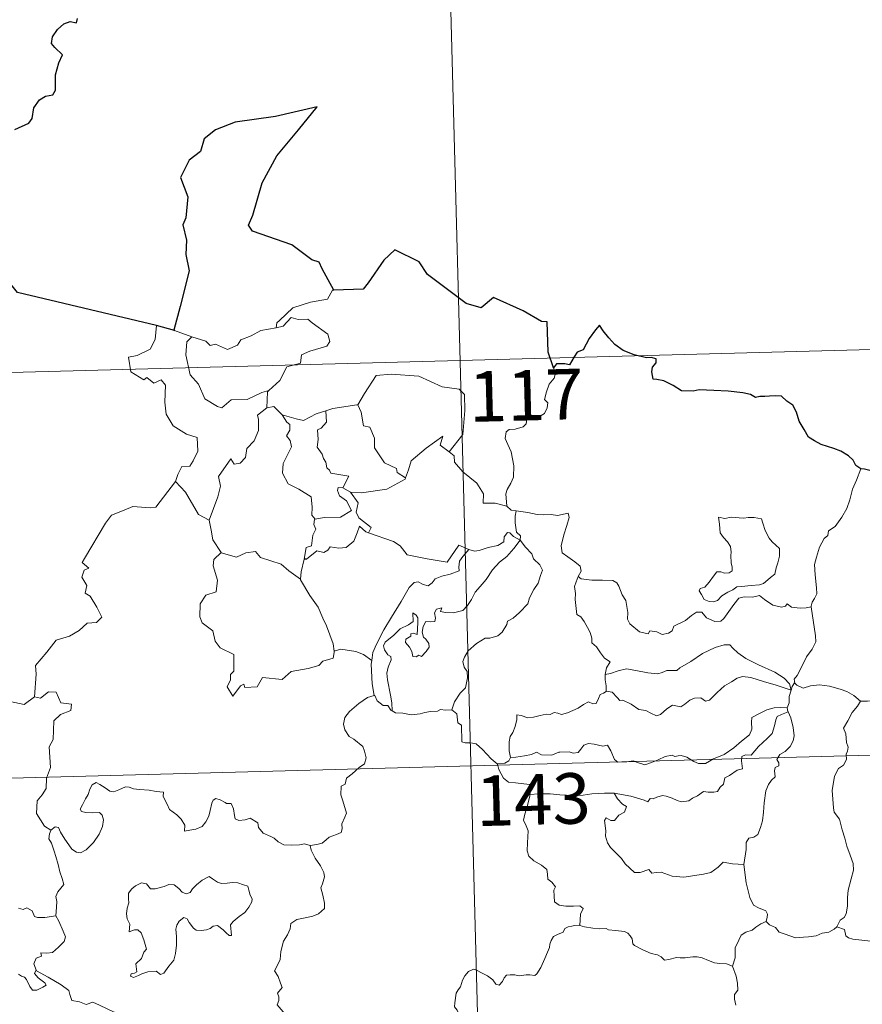
# Model space of a CAD drawing. Units: metres. Extents: x 680928 to 685461, y 4755873 to 4758961.
# Drawn here: x 681501 to 681626, y 4757967 to 4758113 of the extents above; entities that cross this region are included whole.
import ezdxf
from ezdxf.enums import TextEntityAlignment as Align

# ---------------------------------------------------------------- set-up
doc = ezdxf.new("R2010")
doc.units = ezdxf.units.M
doc.header["$MEASUREMENT"] = 0
doc.layers.add('Carátula', color=7, linetype='Continuous', lineweight=0)
doc.styles.add('Style-arial', font='arial.shx', dxfattribs={"bigfont": 'arialbig.shx'})

msp = doc.modelspace()

# ---------------------------------------------------------------- linework, layer by layer
at = {"layer": 'Carátula', "color": 7, "linetype": 'Continuous', "lineweight": 0}
for p, q in [((681563.17, 4758182.65), (681569.63, 4757941.81)), ((681213.39, 4758052.77), (681742.89, 4758066.97)), ((681215.01, 4757992.55), (681744.51, 4758006.76))]:
    msp.add_line(p, q, dxfattribs=at)
at = {"layer": 'Carátula', "color": 7, "linetype": 'Continuous', "lineweight": 30, "flags": 128}
for points in [[(681500.32, 4758096.53), (681502.38, 4758097.45), (681502.89, 4758098.15), (681503.14, 4758099.74), (681503.99, 4758100.94), (681504.85, 4758101.47), (681505.94, 4758101.67), (681506.37, 4758102.35), (681506.37, 4758104.65), (681506.86, 4758106.44), (681507.41, 4758107.64), (681506.26, 4758108.72), (681505.77, 4758109.3), (681505.88, 4758110.3), (681506.62, 4758111.37), (681507.59, 4758112.2), (681508.53, 4758112.59), (681509.45, 4758112.38), (681509.59, 4758113.03)], [(681547.67, 4758072.68), (681546.82, 4758074.22), (681545.93, 4758075.85), (681545.5, 4758076.81), (681544.38, 4758077.16), (681541.43, 4758079.4), (681535.57, 4758081.41), (681534.98, 4758082.31), (681535.64, 4758083.83), (681537.04, 4758088.62), (681539.21, 4758092.63), (681542.42, 4758096.48), (681545.19, 4758099.89), (681539, 4758098.46), (681533.03, 4758097.61), (681530.09, 4758096.5), (681528.42, 4758095.17), (681527.85, 4758093.25), (681526.19, 4758091.97), (681524.88, 4758089.38), (681525.99, 4758086.54), (681525.69, 4758083.4), (681525.23, 4758082.37), (681525.77, 4758080.1), (681525.71, 4758077.96), (681526.18, 4758075.55), (681524.84, 4758070.25), (681523.91, 4758066.73), (681524.01, 4758066.7)], [(681580.26, 4758061.16), (681579.48, 4758063.48), (681579.31, 4758067.97), (681578.46, 4758068.01), (681575.76, 4758069.58), (681571.35, 4758071.6), (681569.54, 4758070.03), (681567.31, 4758070.68), (681561.55, 4758075.01), (681560.32, 4758076.87), (681556.73, 4758078.65), (681555.06, 4758077.12), (681552.75, 4758073.75), (681552.01, 4758072.84), (681547.67, 4758072.68)], [(681521.33, 4758067.44), (681500.72, 4758072.33), (681498.9, 4758074.62)], [(681524.01, 4758066.7), (681521.33, 4758067.44)], [(681625.88, 4758046.12), (681625.14, 4758046.65), (681624.73, 4758047.41), (681624.03, 4758048.08), (681622.88, 4758048.78), (681621.87, 4758049.16), (681619.97, 4758049.76), (681619.01, 4758050.28), (681618.12, 4758050.86), (681617.44, 4758051.99), (681616.72, 4758053.22), (681616.34, 4758054.56), (681615.8, 4758055.58), (681614.9, 4758056.2), (681614.09, 4758056.93), (681613.16, 4758057), (681612.3, 4758056.95), (681611.64, 4758056.9), (681610.88, 4758056.9), (681610.24, 4758056.74), (681609.51, 4758057.17), (681608.37, 4758057.42), (681606.17, 4758057.68), (681604.04, 4758057.75), (681601.86, 4758057.87), (681601, 4758057.68), (681599.24, 4758057.73), (681598.03, 4758058.51), (681596.64, 4758059.22), (681595.61, 4758059.39), (681595.05, 4758059.46), (681594.84, 4758060.55), (681594.94, 4758061.22), (681595.5, 4758061.9), (681595.49, 4758062.46), (681594.77, 4758062.67), (681594.06, 4758062.62), (681592.23, 4758063.08), (681590.58, 4758063.69), (681589.34, 4758064.59), (681588.45, 4758065.58), (681587.63, 4758066.64), (681587.08, 4758067.49), (681586.48, 4758066.8), (681585.57, 4758065.48), (681584.67, 4758063.82), (681583.78, 4758063.48), (681583.33, 4758062.75), (681582.64, 4758061.6), (681581.94, 4758061.73), (681580.68, 4758061.71), (681580.26, 4758061.16)], [(681645.39, 4758044.87), (681645.09, 4758045.54), (681644.73, 4758046.47), (681643.95, 4758047.1), (681643.17, 4758047.46), (681642.09, 4758047.48), (681640.84, 4758046.98), (681639.99, 4758046.27), (681639.49, 4758045.49), (681639.56, 4758044.68), (681638.95, 4758044.26), (681637.58, 4758043.83), (681635.89, 4758043.45), (681634.3, 4758043.56), (681633.54, 4758043.33), (681632.6, 4758043.55), (681631.45, 4758044.33), (681630.31, 4758044.95), (681629.64, 4758045.51), (681628.33, 4758045.6), (681626.44, 4758046.07), (681625.88, 4758046.12)]]:
    msp.add_lwpolyline(points, dxfattribs=at)
at = {"layer": 'Carátula', "color": 7, "linetype": 'Continuous', "lineweight": 0, "flags": 128}
for points in [[(681547.67, 4758072.68), (681547.46, 4758072.67), (681546.7, 4758071.32), (681544.19, 4758070.87), (681541.59, 4758070.03), (681539.6, 4758068.17), (681539.22, 4758067.81), (681539.11, 4758067.1)], [(681539.11, 4758067.1), (681540.15, 4758067.34), (681541.31, 4758068.61), (681542.37, 4758068.33), (681543.78, 4758068.35), (681544.42, 4758067.83), (681546.79, 4758066.16), (681547.06, 4758065.07), (681546.6, 4758064.35), (681544.09, 4758063.61), (681542.88, 4758063.05), (681542.73, 4758061.83), (681540.7, 4758061.31), (681539.66, 4758059.28), (681538.02, 4758057.77)], [(681521.33, 4758067.44), (681521.13, 4758065.35), (681520.4, 4758063.93), (681518.49, 4758062.96), (681517.18, 4758062.73), (681517.52, 4758060.53), (681519.48, 4758059.35), (681519.89, 4758059.69), (681520.96, 4758058.88), (681522.02, 4758059.38), (681522.66, 4758058.54), (681522.55, 4758056.04), (681522.77, 4758054.26), (681523.79, 4758052.51), (681525.77, 4758051.28), (681527.39, 4758050.78), (681527.47, 4758048.77), (681526.78, 4758047.31), (681526.29, 4758046.54), (681525.09, 4758046.48), (681524.52, 4758045.31), (681524.17, 4758044.28)], [(681524.01, 4758066.7), (681526.58, 4758065.76)], [(681526.58, 4758065.76), (681526.58, 4758065.76), (681528.66, 4758065.12), (681529.28, 4758064.45), (681530.09, 4758064.63), (681531.86, 4758063.84), (681533.36, 4758064.52), (681533.85, 4758065.31), (681535.37, 4758065.9), (681536.83, 4758066.7), (681539.11, 4758067.1)], [(681526.58, 4758065.76), (681525.84, 4758064.99), (681525.71, 4758063.09), (681526.34, 4758060.11), (681527.56, 4758058.72), (681528.53, 4758056.54), (681530.38, 4758055.4), (681531.04, 4758055.18), (681532.41, 4758056.38), (681534.81, 4758056.45), (681536.96, 4758057.48), (681538.02, 4758057.77)], [(681580.26, 4758061.16), (681580.56, 4758060.33), (681580.36, 4758059.6), (681579.62, 4758058.7), (681579.22, 4758057.59), (681578.9, 4758056.42), (681579.42, 4758055.95), (681579.34, 4758055.22), (681578.92, 4758054.34), (681578.04, 4758053.8), (681577.43, 4758054.05), (681576.52, 4758054.17), (681576.32, 4758053.53), (681576.2, 4758052.8), (681575.74, 4758052.36), (681574.58, 4758052.05), (681573.66, 4758051.96), (681573.21, 4758051.62), (681573.1, 4758050.66), (681573.46, 4758049.76), (681574, 4758048.67), (681574.39, 4758046.58), (681574.31, 4758044.9), (681573.91, 4758043.99), (681573.4, 4758043.07), (681573.2, 4758042.43), (681573.33, 4758040.61)], [(681551.09, 4758055.65), (681551.24, 4758055.66), (681552.2, 4758057.34), (681553.92, 4758060.01), (681556.17, 4758060.21), (681560.27, 4758059.92), (681563.74, 4758058.33), (681566.24, 4758057.99), (681567.04, 4758057.2), (681567.08, 4758054.81), (681566.8, 4758051.23), (681564.77, 4758048.64)], [(681538.02, 4758057.77), (681537.82, 4758057.59), (681537.69, 4758055.21)], [(681537.69, 4758055.21), (681536.32, 4758054.13), (681536.5, 4758053.49), (681536.47, 4758051.84), (681535.84, 4758050.3), (681534.74, 4758049.16), (681534.57, 4758047.8), (681533.75, 4758046.99), (681532.85, 4758046.81), (681532.39, 4758047.61), (681530.56, 4758045.01), (681530.83, 4758043.59), (681530.42, 4758041.96), (681529.13, 4758038.53), (681529.14, 4758038.51)], [(681537.69, 4758055.21), (681538.75, 4758055.42), (681539.96, 4758054.19), (681540.01, 4758054.17)], [(681546.47, 4758054.77), (681547.52, 4758055.1), (681551.09, 4758055.65)], [(681551.24, 4758055.66), (681551.71, 4758054.57), (681552.07, 4758052.54), (681552.99, 4758052.31), (681553.68, 4758050.68), (681553.67, 4758049.26), (681555.17, 4758047.05), (681556.94, 4758046.19), (681557.05, 4758045.59), (681558.31, 4758044.78)], [(681540.01, 4758054.17), (681542.09, 4758053.57), (681543.17, 4758053.3), (681545.02, 4758054.33), (681546.47, 4758054.77)], [(681540.01, 4758054.17), (681540.68, 4758053.08), (681541.13, 4758052.71), (681541.11, 4758051.9), (681540.65, 4758051.06), (681541.16, 4758050.33), (681541.36, 4758049.39), (681540.12, 4758046.92), (681540.05, 4758045.51), (681540.89, 4758043.93), (681542.46, 4758043.12), (681544.3, 4758041.97), (681544.44, 4758040.45), (681544.38, 4758039.26), (681544.9, 4758038.68)], [(681546.47, 4758054.77), (681546.55, 4758053.09), (681545.8, 4758052.19), (681545.25, 4758051.94), (681545.34, 4758050.5), (681545.19, 4758049.38), (681545.91, 4758048.33), (681546.12, 4758047.66), (681546.45, 4758047.14), (681546.64, 4758046.27), (681547.03, 4758045.93), (681547.23, 4758045.49), (681549.9, 4758045.05), (681549, 4758043.33)], [(681558.31, 4758044.78), (681558.75, 4758046), (681559.15, 4758047.33), (681561.38, 4758049.19), (681563.83, 4758050.97), (681563.44, 4758049.66), (681564.77, 4758048.64)], [(681564.77, 4758048.64), (681565.52, 4758048.08), (681565.56, 4758047.12), (681566.79, 4758045.68), (681568.87, 4758044.01), (681569.86, 4758042.41), (681569.82, 4758041.02), (681571.62, 4758041.05), (681573.33, 4758040.61)], [(681550.12, 4758042.69), (681551.76, 4758042.6), (681555.51, 4758043.12), (681558.25, 4758044.59), (681558.31, 4758044.78)], [(681625.88, 4758046.12), (681625.25, 4758044.45), (681624.65, 4758043.14), (681624.26, 4758041.55), (681623.79, 4758040.24), (681623.04, 4758038.98), (681622.07, 4758037.57), (681621.05, 4758036.92), (681620.99, 4758036.24), (681620.43, 4758035.81), (681619.74, 4758034.5), (681619.3, 4758033.01), (681619.02, 4758031.91), (681619.08, 4758030.38), (681619.29, 4758028.49), (681619.35, 4758027.56), (681618.98, 4758026.88), (681618.63, 4758026.36), (681618.49, 4758025.75), (681618.51, 4758025.65)], [(681503.25, 4758012.27), (681503.48, 4758015.66), (681503.38, 4758016.92), (681505.04, 4758018.89), (681506.45, 4758020.68), (681508.45, 4758021.27), (681509.85, 4758022.13), (681511.03, 4758023.21), (681512.42, 4758023.32), (681513.23, 4758024.12), (681512.49, 4758025.58), (681511.5, 4758027.21), (681510.75, 4758027.67), (681511, 4758028.79), (681510.27, 4758030.05), (681510.61, 4758031.09), (681511.29, 4758031.38), (681510.33, 4758032.22), (681510.67, 4758032.81), (681513.76, 4758038.08), (681514.64, 4758039.28), (681516.54, 4758039.99), (681517.85, 4758040.53), (681520.38, 4758040.33), (681521.26, 4758040.45), (681524.17, 4758044.28)], [(681524.17, 4758044.28), (681525.65, 4758042.66), (681527.58, 4758039.36), (681529.14, 4758038.51)], [(681549, 4758043.33), (681548.31, 4758043.38), (681548.21, 4758042.91), (681548.52, 4758042.13), (681549.53, 4758041.37), (681550.26, 4758039.93), (681548.65, 4758038.94), (681546.24, 4758038.93), (681544.9, 4758038.68)], [(681549, 4758043.33), (681550.12, 4758042.69)], [(681552.79, 4758036.65), (681553.21, 4758037.42), (681551.35, 4758038.87), (681550.98, 4758039.71), (681551.25, 4758041.11), (681550.12, 4758042.69)], [(681573.33, 4758040.61), (681573.96, 4758040.02), (681574.7, 4758039.88)], [(681574.7, 4758039.88), (681574.56, 4758039.1), (681574.57, 4758038.11), (681574.77, 4758036.73), (681575.36, 4758036.18), (681575.32, 4758035.53)], [(681574.7, 4758039.88), (681574.71, 4758039.88), (681576.43, 4758039.64), (681577.85, 4758039.34), (681578.83, 4758039.31), (681579.93, 4758039.35), (681580.83, 4758039.23), (681582.46, 4758039.56), (681582.56, 4758038.92), (681582.25, 4758037.74), (681581.78, 4758036.35), (681581.42, 4758034.7), (681581.57, 4758033.65), (681582.37, 4758033.09), (681583.44, 4758032.34), (681584.21, 4758031.69), (681584.35, 4758030.92), (681583.92, 4758030.16)], [(681604.77, 4758038.98), (681604.9, 4758037.9), (681604.98, 4758036.65), (681605.49, 4758035.96), (681606.09, 4758035.3), (681606.51, 4758034.59), (681606.63, 4758033.77), (681606.58, 4758033.26), (681606.64, 4758032.16), (681606.77, 4758031.55), (681606.77, 4758031), (681606.34, 4758030.68), (681605.66, 4758030.66), (681605.07, 4758030.84), (681604.5, 4758030.84), (681603.99, 4758030.21), (681603.34, 4758029.3), (681602.72, 4758028.57), (681602.01, 4758028.35), (681601.86, 4758028.02), (681602.24, 4758027.48), (681602.6, 4758026.76), (681603.36, 4758026.46), (681604, 4758026.38), (681604.6, 4758026.6), (681605.24, 4758027.3), (681606.14, 4758027.82), (681606.86, 4758028.15), (681607.46, 4758028.61), (681608.15, 4758028.67), (681609.6, 4758028.79), (681610.81, 4758028.89), (681611.45, 4758029.1), (681612.07, 4758029.65), (681612.45, 4758030.01), (681613.09, 4758030.48), (681613.33, 4758031.46), (681613.55, 4758032.18), (681613.81, 4758033.19), (681613.79, 4758034.29), (681613.28, 4758034.82), (681612.71, 4758035.31), (681612.29, 4758035.85), (681611.69, 4758036.96), (681611.34, 4758038.05), (681611.13, 4758038.73), (681610.03, 4758038.91), (681609.14, 4758038.93), (681608.51, 4758038.82), (681607.83, 4758038.87), (681606.62, 4758038.95), (681605.67, 4758038.75), (681604.77, 4758038.98)], [(681529.14, 4758038.51), (681529.43, 4758037.05), (681529.69, 4758035.6), (681530.94, 4758033.7)], [(681544.9, 4758038.68), (681544.77, 4758038.64), (681544.71, 4758037.85), (681545.01, 4758037.16), (681544.56, 4758036.27), (681544.33, 4758034.7), (681543.56, 4758034.48), (681543.26, 4758032.73), (681543.38, 4758032.87)], [(681543.26, 4758032.73), (681543.61, 4758032.74), (681545.13, 4758033.95), (681546.17, 4758033.72), (681546.78, 4758034.05), (681547.09, 4758034.57), (681548.42, 4758034.35), (681549.51, 4758034.48), (681550.63, 4758035.39), (681551.1, 4758036.66), (681551.49, 4758037.62), (681552.39, 4758036.79), (681552.79, 4758036.65)], [(681552.79, 4758036.65), (681556.5, 4758035.36), (681557.5, 4758034.7), (681558.55, 4758033.36), (681561.53, 4758032.78), (681564.5, 4758032.29), (681566.23, 4758034.78), (681567.67, 4758034.17)], [(681575.32, 4758035.53), (681574.31, 4758036.09), (681573.77, 4758036.66), (681573.41, 4758036.68), (681572.96, 4758036.04), (681572.88, 4758035.28), (681571.98, 4758034.73), (681570.58, 4758034.47), (681569.21, 4758033.99), (681568.55, 4758033.93), (681567.67, 4758034.17)], [(681556.31, 4758010.2), (681556.26, 4758011.38), (681556.05, 4758012.55), (681555.6, 4758014.8), (681555.5, 4758015.78), (681555.74, 4758016.67), (681556.17, 4758017.76), (681556.1, 4758018.25), (681555.67, 4758018.51), (681555.2, 4758019.26), (681555.05, 4758019.83), (681555.3, 4758020.41), (681556.55, 4758021.43), (681557.52, 4758022.39), (681558.72, 4758022.97), (681559.42, 4758023.47), (681559.4, 4758024.75), (681559.88, 4758024.4), (681560.12, 4758024.02), (681560.14, 4758023.29), (681560.02, 4758021.54), (681559.41, 4758021.76), (681559.1, 4758021.63), (681559.1, 4758021.29), (681558.33, 4758020.86), (681558.31, 4758020.37), (681558.91, 4758019.66), (681559.23, 4758019), (681559.39, 4758018.27), (681559.86, 4758018.2), (681560.29, 4758018.47), (681560.68, 4758018.25), (681561.38, 4758019), (681561.81, 4758019.66), (681561.74, 4758020.21), (681561.29, 4758020.83), (681560.95, 4758021.13), (681560.75, 4758021.87), (681560.92, 4758022.73), (681561.3, 4758023.48), (681562.04, 4758023.41), (681562.66, 4758023.45), (681562.75, 4758023.96), (681562.59, 4758024.75), (681562.9, 4758025.28), (681563.71, 4758025.51), (681563.48, 4758024.96), (681564.24, 4758024.8), (681565.42, 4758024.78), (681566.8, 4758025.1), (681567.49, 4758025.85), (681568.1, 4758026.74), (681568.63, 4758027.82), (681569.38, 4758028.66), (681570.26, 4758029.69), (681571.2, 4758031.13), (681572.23, 4758032.26), (681573.32, 4758033.12), (681574.36, 4758034.29), (681575.32, 4758035.53)], [(681575.32, 4758035.53), (681576.12, 4758034.52), (681577.04, 4758033.51), (681577.28, 4758032.78), (681578.24, 4758031.89), (681578.62, 4758031.07), (681578.31, 4758030.29), (681577.97, 4758029.14), (681577.34, 4758028.21), (681576.68, 4758026.98), (681576.46, 4758026.1), (681575.23, 4758024.82), (681574.28, 4758023.98), (681573.45, 4758023.51), (681573.34, 4758023.01), (681572.63, 4758021.9), (681572.01, 4758021.32), (681570.81, 4758020.97), (681570.1, 4758020.98), (681568.81, 4758020.2), (681567.6, 4758019.12), (681567.05, 4758018.16), (681566.79, 4758017.53), (681566.99, 4758016.7), (681567.44, 4758016.05), (681567.51, 4758015.09), (681567.2, 4758013.6), (681566.39, 4758012.82), (681565.57, 4758011.53), (681565.15, 4758010.36)], [(681530.94, 4758033.7), (681529.87, 4758032.69), (681529.77, 4758031.75), (681530.37, 4758029.59), (681530.17, 4758027.86), (681528.66, 4758027.36), (681527.83, 4758026.08), (681527.75, 4758024.16), (681528.11, 4758023.28), (681529.71, 4758022.1), (681530.05, 4758020.57), (681530.79, 4758019.56), (681532.81, 4758018.58), (681532.81, 4758016.11), (681532.32, 4758015.59), (681532.32, 4758014.79), (681531.81, 4758013.78), (681532.67, 4758012.4), (681533.79, 4758013.93), (681534.29, 4758014.17), (681534.45, 4758013.67), (681536.3, 4758013.76), (681537.06, 4758015.17), (681539.97, 4758014.86), (681541.34, 4758016.06), (681543.84, 4758016.49), (681545.45, 4758016.93), (681546.02, 4758017.56), (681547.57, 4758018), (681547.76, 4758019.17)], [(681530.94, 4758033.7), (681530.96, 4758033.65), (681533.23, 4758033.02), (681534.59, 4758033.65), (681536.03, 4758033.88), (681536.75, 4758032.98), (681539.84, 4758031.98), (681540.97, 4758030.97), (681542.73, 4758029.76)], [(681567.67, 4758034.17), (681566.8, 4758033.11), (681566.33, 4758032.43), (681566.23, 4758031.52), (681566.25, 4758031), (681564.92, 4758030.48), (681563.67, 4758030.22), (681562.72, 4758029.8), (681562.25, 4758029.2), (681561.66, 4758028.76), (681560.9, 4758028.97), (681560.18, 4758029.35), (681559.59, 4758029.28), (681558.83, 4758028.52), (681557.63, 4758026.46), (681556.2, 4758024.09), (681555.07, 4758022.25), (681554.01, 4758020.09), (681553.45, 4758018.85), (681553.3, 4758017.68)], [(681542.73, 4758029.76), (681542.82, 4758030.83), (681543.26, 4758032.73)], [(681583.92, 4758030.16), (681583.62, 4758029.37), (681583.36, 4758028.65), (681583.51, 4758027.64), (681583.49, 4758026.72), (681583.74, 4758024.52), (681584.3, 4758024.14), (681584.83, 4758023.46), (681585.31, 4758022.58), (681585.7, 4758021.83), (681585.97, 4758021), (681585.96, 4758020.29), (681586.65, 4758019.72), (681587.25, 4758018.8), (681587.81, 4758018.02), (681588.69, 4758017.5), (681588.14, 4758016.61), (681587.92, 4758015.62)], [(681618.51, 4758025.65), (681617.74, 4758025.5), (681616.89, 4758025.47), (681615.6, 4758025.61), (681614.93, 4758026.1), (681614.7, 4758025.74), (681614.08, 4758025.59), (681612.8, 4758025.89), (681611.57, 4758026.73), (681610.84, 4758027.32), (681609.81, 4758027.1), (681608.56, 4758027.12), (681607.76, 4758026.91), (681607.03, 4758025.99), (681606.29, 4758024.93), (681605.55, 4758023.91), (681605.09, 4758023.53), (681604.2, 4758023.45), (681602.95, 4758024.01), (681602.25, 4758024.87), (681601.48, 4758024.83), (681600.74, 4758024.37), (681599.86, 4758023.63), (681598.11, 4758022.78), (681597.87, 4758022.06), (681597.33, 4758021.72), (681596.41, 4758021.55), (681595.58, 4758021.95), (681594.58, 4758022.08), (681594.31, 4758021.66), (681593.04, 4758021.93), (681591.6, 4758023.12), (681591.23, 4758023.83), (681591.3, 4758024.82), (681590.99, 4758026.61), (681590.45, 4758027.42), (681589.96, 4758028.74), (681589.65, 4758029.22), (681589.07, 4758029.56), (681587.51, 4758029.59), (681585.96, 4758029.62), (681584.37, 4758029.82), (681583.92, 4758030.16)], [(681547.69, 4758019.05), (681547.54, 4758020.17), (681546.55, 4758022.82), (681546.02, 4758023.94), (681545.34, 4758025.6), (681544.08, 4758027.31), (681542.72, 4758029.68), (681542.73, 4758029.76)], [(681618.51, 4758025.65), (681619.13, 4758021.35), (681619.17, 4758020.47), (681618.65, 4758019.38), (681617.82, 4758018.24), (681617.05, 4758016.7), (681616.42, 4758015.47), (681615.96, 4758014.9), (681616.1, 4758014.29)], [(681615.53, 4758013.26), (681615.28, 4758014.19), (681614.47, 4758015.03), (681613.12, 4758015.92), (681610.69, 4758017.05), (681608.8, 4758017.96), (681607.61, 4758018.81), (681606.9, 4758019.5), (681606.44, 4758020.01), (681605.58, 4758020.02), (681604.24, 4758019.61), (681602.39, 4758018.7), (681600.65, 4758017.54), (681599.03, 4758016.58), (681598.55, 4758016.18), (681597.07, 4758016.2), (681596.37, 4758015.87), (681595.72, 4758015.7), (681594.24, 4758015.85), (681592.48, 4758016.2), (681591.07, 4758016.45), (681589.88, 4758016.14), (681588.72, 4758015.76), (681587.92, 4758015.62)], [(681553.3, 4758017.68), (681552.06, 4758018.55), (681550.9, 4758018.99), (681548.71, 4758019.37), (681547.69, 4758019.05)], [(681547.76, 4758019.17), (681547.69, 4758019.05)], [(681553.3, 4758017.68), (681553.22, 4758017.11), (681553.36, 4758014.19), (681553.64, 4758012.47)], [(681587.92, 4758015.62), (681587.92, 4758014.8), (681588.1, 4758013.9), (681588.07, 4758013.07)], [(681588.07, 4758013.07), (681588.15, 4758013.11), (681588.96, 4758012.97), (681589.7, 4758012.17), (681590.09, 4758011.73), (681590.57, 4758011.79), (681591.78, 4758011.19), (681592.91, 4758010.38), (681593.94, 4758010.25), (681594.73, 4758009.87), (681595.56, 4758009.47), (681596.13, 4758009.66), (681597.07, 4758010.48), (681597.9, 4758011.03), (681599.14, 4758010.81), (681599.74, 4758011.18), (681600.51, 4758011.79), (681601.18, 4758012.1), (681602.15, 4758012.15), (681602.83, 4758011.64), (681603.43, 4758011.78), (681604.56, 4758012.92), (681605.62, 4758013.89), (681606.67, 4758014.52), (681607.51, 4758015.07), (681608.32, 4758015.3), (681609.53, 4758015.13), (681611.59, 4758014.52), (681613.17, 4758014.04), (681615.53, 4758013.26)], [(681616.1, 4758014.29), (681616.03, 4758014.37), (681615.66, 4758013.83), (681615.53, 4758013.26)], [(681625.81, 4758011.63), (681624.85, 4758012.48), (681623.81, 4758013.07), (681622.82, 4758013.42), (681621.21, 4758013.87), (681619.76, 4758014.04), (681618.41, 4758013.92), (681617.31, 4758013.58), (681616.39, 4758013.99), (681616.1, 4758014.29)], [(681494.25, 4758012.71), (681501.71, 4758011.15), (681503.25, 4758012.27)], [(681505.65, 4757992.48), (681504.72, 4757993.08), (681503.55, 4757994.98), (681503.65, 4757996.83), (681504.35, 4757997.71), (681504.98, 4757998.67), (681505.01, 4758000.2), (681505.61, 4758001.78), (681505.4, 4758004.88), (681505.99, 4758005.96), (681506.12, 4758008.71), (681507.1, 4758009.65), (681508.64, 4758010.26), (681508.71, 4758011.19), (681507.16, 4758011.37), (681506.45, 4758012.98), (681505.33, 4758013.02), (681504.12, 4758012.09), (681503.25, 4758012.27)], [(681573.9, 4758003.28), (681573.69, 4758004.26), (681573.66, 4758005.58), (681573.81, 4758006.4), (681574.2, 4758006.99), (681574.55, 4758007.86), (681574.82, 4758008.93), (681574.82, 4758009.63), (681575.47, 4758009.5), (681576.45, 4758009.15), (681577.3, 4758009.25), (681578.29, 4758009.51), (681579.18, 4758009.71), (681579.75, 4758009.64), (681580.38, 4758009.96), (681580.92, 4758009.86), (681581.46, 4758009.66), (681582.36, 4758009.89), (681583.9, 4758010.58), (681584.7, 4758011.13), (681585.44, 4758011.54), (681586.08, 4758011.22), (681586.57, 4758011.29), (681586.94, 4758012.05), (681587.18, 4758012.64), (681587.68, 4758012.83), (681588.07, 4758013.07)], [(681615.53, 4758013.26), (681615.53, 4758013.25), (681615.26, 4758012.35), (681615.22, 4758011.41), (681614.96, 4758010.66)], [(681544.12, 4757990.2), (681545.13, 4757990.36), (681545.91, 4757990.55), (681546.5, 4757991.05), (681546.95, 4757991.46), (681548.03, 4757991.82), (681548.76, 4757992.15), (681548.87, 4757992.67), (681548.83, 4757993.41), (681549.29, 4757994.41), (681549.56, 4757995.01), (681548.97, 4757996.82), (681548.7, 4757997.72), (681548.73, 4757998.99), (681549.32, 4757999.3), (681549.55, 4758000.19), (681550.37, 4758000.86), (681551.42, 4758001.77), (681552.22, 4758002.34), (681552.44, 4758003.24), (681552.19, 4758004.22), (681551.94, 4758004.93), (681550.63, 4758006.01), (681549.94, 4758006.41), (681549.27, 4758007.4), (681549.09, 4758008.23), (681549.29, 4758009.22), (681549.97, 4758010.11), (681551.39, 4758011.28), (681552.65, 4758012.17), (681553.64, 4758012.47)], [(681553.64, 4758012.47), (681553.74, 4758012.5), (681554.1, 4758011.68), (681554.98, 4758011.01), (681555.66, 4758011.01), (681556.11, 4758010.32), (681556.31, 4758010.2)], [(681625.81, 4758011.63), (681625.8, 4758011.63), (681625.37, 4758010.9), (681624.61, 4758009.93), (681623.92, 4758008.71), (681623.29, 4758007.62), (681623.66, 4758006.77), (681623.73, 4758005.52), (681624.01, 4758004.8), (681623.88, 4758004.23), (681623.72, 4758003.79), (681623.74, 4758002.96), (681623.28, 4758002.13), (681622.58, 4758001.63), (681621.95, 4758000.5), (681621.62, 4757998.37), (681621.81, 4757995.8), (681621.9, 4757995.13), (681622.7, 4757994.1), (681623.1, 4757992.53), (681623.5, 4757991.3), (681623.79, 4757990.12), (681624.29, 4757988.77), (681624.72, 4757987.53), (681624.77, 4757986.54), (681624.46, 4757985.25), (681623.97, 4757983.56), (681623.89, 4757982.47), (681623.91, 4757981.19), (681623.72, 4757980.08), (681623.4, 4757979.51), (681622.79, 4757979.11), (681622.33, 4757978.11)], [(681628.19, 4758011.33), (681628.19, 4758011.41), (681627.53, 4758011.71), (681626.86, 4758011.65), (681625.81, 4758011.63)], [(681556.31, 4758010.2), (681556.8, 4758009.89), (681557.89, 4758009.86), (681559.11, 4758009.63), (681560.49, 4758009.77), (681561.14, 4758009.96), (681562.02, 4758010.1), (681563.04, 4758010.14), (681563.49, 4758010.38), (681564.23, 4758010.28), (681565.15, 4758010.36)], [(681565.15, 4758010.36), (681565.17, 4758010.36), (681565.89, 4758009.76), (681566.05, 4758008.42), (681566.6, 4758008.06), (681566.67, 4758005.62), (681567.15, 4758005.45), (681567.95, 4758005.43), (681568.78, 4758005.3), (681569.7, 4758004.45), (681571.02, 4758003.08), (681571.88, 4758002.31)], [(681614.96, 4758010.66), (681613.93, 4758010.7), (681613, 4758010.64), (681611.94, 4758010.33), (681610.72, 4758009.77), (681609.69, 4758009.21), (681609.66, 4758008.5), (681609.69, 4758007.46), (681609.33, 4758006.66), (681608.16, 4758005.7), (681607, 4758004.72), (681605.58, 4758003.72), (681604.01, 4758003.07), (681602.83, 4758002.4), (681601.8, 4758002.36), (681601.1, 4758002.7), (681600.06, 4758003.31), (681599.23, 4758003.59), (681598.78, 4758003.51), (681598.25, 4758003.41), (681597.85, 4758003.6), (681596.84, 4758003.41), (681595.78, 4758002.91), (681594.82, 4758002.54), (681593.83, 4758002.16), (681592.71, 4758002.53), (681592.06, 4758002.78), (681591.12, 4758002.65), (681589.79, 4758002.59), (681589.31, 4758002.96), (681588.78, 4758004.25), (681588.28, 4758005.11), (681587.59, 4758004.97), (681586.31, 4758005.26), (681585.45, 4758005.33), (681584.76, 4758005.12), (681584.3, 4758004.51), (681583.92, 4758004.03), (681583.2, 4758003.91), (681582.59, 4758004.1), (681581.21, 4758004.04), (681581.04, 4758004.08), (681580.01, 4758003.6), (681578.5, 4758003.67), (681577.72, 4758004.07), (681577.01, 4758003.72), (681575.95, 4758003.54), (681574.66, 4758003.34), (681573.9, 4758003.28)], [(681589.27, 4757997.97), (681591.76, 4757997.52), (681593.72, 4757996.96), (681594.25, 4757996.68), (681594.62, 4757997.17), (681595.07, 4757997.15), (681595.59, 4757997.38), (681596.44, 4757997.64), (681597, 4757997.55), (681597.87, 4757997.25), (681598.6, 4757996.91), (681599.28, 4757996.67), (681600.33, 4757996.83), (681600.9, 4757997.24), (681601.65, 4757997.59), (681602.53, 4757998.23), (681603.22, 4757998.11), (681604.08, 4757998.11), (681604.59, 4757998.21), (681604.99, 4757998.87), (681605.5, 4757999.33), (681605.7, 4758000.27), (681606.39, 4758000.59), (681607.51, 4758001.39), (681608.29, 4758001.61), (681608.17, 4758002.79), (681608.2, 4758003.4), (681608.77, 4758003.65), (681609.6, 4758003.62), (681610.67, 4758004.93), (681611.98, 4758006.09), (681612.72, 4758006.83), (681613.08, 4758007.97), (681613.24, 4758008.86), (681613.46, 4758009.36), (681614.08, 4758009.66), (681615.08, 4758010.07)], [(681615.08, 4758010.07), (681615.47, 4758009.14), (681615.82, 4758007.72), (681615.96, 4758006.5), (681615.84, 4758005.73), (681615.38, 4758004.93), (681614.65, 4758004.16), (681613.86, 4758003.71), (681613.43, 4758002.96), (681613.69, 4758002.5), (681613.68, 4758002.02), (681613.16, 4758001.8), (681613.06, 4758001.28), (681613.18, 4758000.39), (681612.61, 4757999.93), (681612.17, 4757999.28), (681611.78, 4757998.3), (681611.55, 4757996.53), (681611.45, 4757995.14), (681611.3, 4757993.85), (681610.97, 4757992.86), (681610.58, 4757991.86), (681609.98, 4757991.44), (681609.23, 4757991.28), (681608.86, 4757990.64), (681608.85, 4757989.59), (681608.49, 4757987.36)], [(681614.96, 4758010.66), (681614.96, 4758010.63), (681615.06, 4758010.11), (681615.08, 4758010.07)], [(681573.9, 4758003.28), (681573.61, 4758002.79), (681573.03, 4758002.43), (681571.88, 4758002.31)], [(681571.88, 4758002.31), (681571.93, 4758002.26), (681572.13, 4758001.51), (681572.86, 4758000.19), (681573.59, 4757999.62), (681574.62, 4757999.52), (681576.71, 4757999.27), (681576.83, 4757998.25), (681576.77, 4757997.77)], [(681505.65, 4757992.48), (681506.28, 4757993), (681506.81, 4757992.88), (681507.07, 4757992.2), (681507.74, 4757991.15), (681508.33, 4757990.29), (681508.78, 4757989.64), (681509.46, 4757989.19), (681510.07, 4757989.09), (681510.91, 4757989.57), (681511.97, 4757990.65), (681512.81, 4757991.87), (681513.31, 4757993.01), (681513.48, 4757994), (681513.29, 4757994.7), (681512.89, 4757995.12), (681511.78, 4757995.07), (681510.85, 4757995.1), (681510.23, 4757995.23), (681510.01, 4757995.58), (681510.36, 4757996.24), (681510.78, 4757997.12), (681511.22, 4757997.78), (681511.42, 4757998.55), (681511.78, 4757999.21), (681512.39, 4757999.56), (681512.93, 4757999.25), (681513.73, 4757998.75), (681514.39, 4757998.27), (681515.02, 4757998.16), (681515.75, 4757998.49), (681516.73, 4757998.9), (681517.26, 4757998.89), (681517.91, 4757998.6), (681518.8, 4757998.54), (681520.23, 4757998.42), (681521.3, 4757998.2), (681522.4, 4757998.12), (681522.34, 4757997.5), (681522.94, 4757996.35), (681523.29, 4757995.54), (681524.37, 4757994.75), (681525, 4757994.13), (681525.54, 4757993.22), (681525.5, 4757992.35), (681526.29, 4757992.5), (681527.16, 4757992.64), (681528.1, 4757993.04), (681528.64, 4757993.73), (681529.09, 4757994.55), (681529.31, 4757995.4), (681529.54, 4757996.51), (681529.75, 4757996.94), (681530.16, 4757997.18), (681530.79, 4757996.97), (681531.55, 4757996.61), (681531.72, 4757996.44), (681532.4, 4757996.43), (681532.79, 4757995.63), (681532.9, 4757994.66), (681533.02, 4757994.14), (681533.58, 4757993.93), (681534.48, 4757994.03), (681535.25, 4757994.25), (681536.38, 4757993.55), (681536.5, 4757992.87), (681537.16, 4757992.04), (681538.29, 4757991.54), (681538.78, 4757991.29), (681539.38, 4757990.74), (681540.26, 4757990.31), (681541.35, 4757990.24), (681542.54, 4757990.29), (681543.3, 4757990.47), (681544.12, 4757990.2)], [(681589.27, 4757997.97), (681587.81, 4757997.97), (681585.95, 4757997.88), (681584.64, 4757997.69), (681583.24, 4757997.64), (681581.2, 4757997.71), (681579.76, 4757997.89), (681578.07, 4757997.87), (681576.77, 4757997.77)], [(681608.49, 4757987.36), (681606.85, 4757987.47), (681605.46, 4757987.74), (681604.68, 4757987.01), (681603.61, 4757986.2), (681602.51, 4757985.95), (681599.62, 4757985.51), (681597.85, 4757985.66), (681596.26, 4757986.24), (681595.51, 4757986.19), (681594.86, 4757986.1), (681594.4, 4757986.64), (681593.14, 4757986.2), (681592.28, 4757986.19), (681590.9, 4757987.5), (681590.33, 4757988.26), (681588.74, 4757989.91), (681588.26, 4757990.62), (681587.96, 4757991.59), (681588.04, 4757992.37), (681587.83, 4757993.9), (681588.1, 4757994.3), (681588.78, 4757993.93), (681589.29, 4757993.9), (681589.95, 4757994.71), (681590.82, 4757995.17), (681591.11, 4757995.98), (681590.51, 4757996.33), (681589.77, 4757997.15), (681589.27, 4757997.97)], [(681576.77, 4757997.77), (681576.74, 4757997.58), (681576.38, 4757996.13), (681576.01, 4757994.86), (681575.83, 4757993.95), (681576.22, 4757993.1), (681576.51, 4757992.38), (681576.41, 4757990.62), (681576.35, 4757989.42), (681576.62, 4757988.63), (681577.34, 4757987.93), (681578.48, 4757987.27), (681579.28, 4757986.64), (681579.39, 4757985.96), (681579.42, 4757985.19), (681580.01, 4757984.75), (681580.58, 4757984.07), (681580.31, 4757983.56), (681580.34, 4757982.68), (681580.43, 4757981.82), (681581.1, 4757981.35), (681582.1, 4757981.18), (681583.24, 4757981.19), (681584.15, 4757981.26), (681584.66, 4757980.84), (681584.28, 4757980.01), (681584.17, 4757978.32)], [(681506.39, 4757979.75), (681506.49, 4757981.06), (681506.55, 4757981.87), (681506.4, 4757982.63), (681506.71, 4757983.32), (681507.58, 4757984.43), (681507.34, 4757985.28), (681506.97, 4757986.28), (681506.73, 4757987.4), (681506.4, 4757988.57), (681506.14, 4757989.35), (681505.75, 4757990.56), (681505.37, 4757991.18), (681505.47, 4757991.94), (681505.64, 4757992.45), (681505.65, 4757992.48)], [(681544.12, 4757990.2), (681544.3, 4757989.5), (681544.91, 4757988.34), (681545.68, 4757987.18), (681546.18, 4757986.18), (681546.28, 4757985.53), (681545.96, 4757984.51), (681545.74, 4757983.93), (681546, 4757982.83), (681546.29, 4757981.65), (681546.25, 4757980.85)], [(681611.81, 4757978.91), (681611.99, 4757979.56), (681612.04, 4757980.01), (681611.75, 4757980.48), (681610.67, 4757980.93), (681609.95, 4757981.32), (681609.39, 4757982.48), (681608.84, 4757984.65), (681608.49, 4757987.36)], [(681529.16, 4757985.59), (681528.14, 4757985.08), (681527.29, 4757984.35), (681526.66, 4757983.78), (681526.31, 4757983.2), (681525.74, 4757983.04), (681525.14, 4757983.26), (681524.65, 4757983.8), (681523.96, 4757984.36), (681523.17, 4757984.39), (681522.46, 4757984.13), (681521.12, 4757983.76), (681520.47, 4757983.77), (681519.86, 4757984.51), (681519.11, 4757984.64), (681518.24, 4757984.23), (681517.67, 4757983.76), (681517.17, 4757983.14), (681517.2, 4757982.28), (681517.21, 4757981.69), (681517, 4757980.88), (681516.9, 4757980.05), (681516.96, 4757979.31), (681517.38, 4757978.52), (681517.3, 4757977.38), (681518.06, 4757977.68), (681518.58, 4757977.69), (681519.08, 4757977.22), (681519.46, 4757976.18), (681519.87, 4757974.82), (681519.47, 4757974.34), (681519.12, 4757973.42), (681518.27, 4757972.65), (681518.41, 4757971.45), (681518.07, 4757971.25), (681517.57, 4757971.15), (681517.48, 4757970.78), (681517.92, 4757970.6), (681518.65, 4757970.89), (681519.14, 4757971.17), (681520.07, 4757971.45), (681521.3, 4757971.54), (681521.95, 4757971.07), (681522.45, 4757971.24), (681523.16, 4757972.27), (681523.89, 4757973.19), (681524.17, 4757974.17), (681524.33, 4757975.41), (681524.31, 4757976.68), (681524.22, 4757977.79), (681524.34, 4757978.37), (681524.71, 4757978.98), (681525.4, 4757979.51), (681525.87, 4757979.3), (681526.2, 4757978.79), (681526.81, 4757977.94), (681527.24, 4757977.64), (681527.97, 4757977.58), (681528.76, 4757977.7), (681529.28, 4757977.9), (681529.74, 4757978.23), (681530.4, 4757978.3), (681531.22, 4757977.69), (681531.7, 4757977.21), (681532.12, 4757976.82), (681532.45, 4757976.86), (681532.33, 4757978.43), (681532.72, 4757978.93), (681533.59, 4757979.66), (681534.45, 4757980.26), (681535.03, 4757981.05), (681535.5, 4757981.86), (681535.56, 4757982.26), (681535.24, 4757982.84), (681535.06, 4757983.58), (681534.88, 4757984.16), (681534.24, 4757984.35), (681533.41, 4757984.67), (681532.64, 4757984.69), (681531.82, 4757984.6), (681530.98, 4757984.57), (681530.38, 4757984.74), (681529.63, 4757985.23), (681529.16, 4757985.59)], [(681500.85, 4757980.9), (681501.53, 4757980.72), (681502.1, 4757980.97), (681502.87, 4757980.51), (681503.23, 4757979.68), (681503.66, 4757979.52), (681504.74, 4757979.53), (681506.39, 4757979.75)], [(681546.25, 4757980.85), (681545.37, 4757980.05), (681544.54, 4757979.73), (681543.41, 4757979.48), (681542.17, 4757979.22), (681541.26, 4757978.64), (681541.17, 4757977.84), (681540.77, 4757976.96), (681540.17, 4757975.99), (681539.77, 4757974.44), (681539.7, 4757973.27), (681539.3, 4757972.44), (681538.86, 4757971.61), (681539.39, 4757970.77), (681539.74, 4757969.78), (681540, 4757969.12), (681539.28, 4757968.29), (681539.47, 4757967.72), (681539.48, 4757967.21), (681539.27, 4757966.54), (681540.15, 4757965.49), (681541.88, 4757963.47)], [(681506.39, 4757979.75), (681506.82, 4757978.99), (681507.49, 4757977.47), (681507.84, 4757976.65), (681507.61, 4757975.96), (681506.78, 4757975.11), (681505.88, 4757974.33), (681505.04, 4757974.23), (681504.16, 4757974.28), (681504.28, 4757973.76), (681503.46, 4757973.46), (681503.15, 4757972.61), (681503.54, 4757971.59)], [(681611.81, 4757978.91), (681611.03, 4757978.55), (681610.28, 4757978.07), (681609.74, 4757977.65), (681608.81, 4757977.32), (681608.09, 4757976.91), (681607.75, 4757976.16), (681607.2, 4757975), (681607.24, 4757973.53), (681606.81, 4757972.29)], [(681622.33, 4757978.11), (681621.93, 4757977.8), (681621.13, 4757977.34), (681620.13, 4757977.19), (681619.23, 4757976.8), (681618.13, 4757976.64), (681617.38, 4757976.59), (681616.18, 4757976.47), (681614.63, 4757977.03), (681613.76, 4757977.32), (681613.2, 4757978.01), (681612.33, 4757978.41), (681611.81, 4757978.91)], [(681584.17, 4757978.32), (681584.05, 4757978.36), (681583.37, 4757978.33), (681582.98, 4757978.21), (681582.42, 4757978.12), (681581.96, 4757977.9), (681581.7, 4757977.31), (681580.87, 4757977), (681580.26, 4757976.7), (681579.93, 4757976.1), (681579.73, 4757975.56), (681579.65, 4757975.04), (681579.36, 4757974.36), (681578.95, 4757973.41), (681578.37, 4757972.08), (681577.79, 4757971.15), (681577.5, 4757970.9), (681576.74, 4757970.99), (681576.2, 4757971.01), (681575.16, 4757970.87), (681574.51, 4757971.02), (681573.82, 4757970.98), (681573.27, 4757970.95), (681572.93, 4757970.55), (681572.68, 4757970.01), (681572.2, 4757969.46), (681571.7, 4757969.63), (681571.27, 4757970.24), (681570.47, 4757970.84), (681569.68, 4757971.26), (681568.82, 4757971.69), (681568.37, 4757971.83), (681567.66, 4757971.48), (681567.1, 4757970.87), (681566.77, 4757970.21)], [(681606.81, 4757972.29), (681605.93, 4757972.65), (681604.95, 4757972.69), (681604.14, 4757972.78), (681603.27, 4757973.11), (681602.34, 4757973.52), (681601.6, 4757973.66), (681600.95, 4757973.66), (681599.8, 4757973.54), (681599.05, 4757973.51), (681598.49, 4757973.57), (681597.4, 4757973.25), (681596.72, 4757973.19), (681596.23, 4757973.65), (681595.7, 4757973.98), (681594.76, 4757974.17), (681593.54, 4757974.7), (681592.27, 4757975.35), (681592.02, 4757975.61), (681591.93, 4757976.33), (681591.63, 4757976.79), (681591.27, 4757977.19), (681590.8, 4757977.43), (681589.47, 4757977.6), (681588.41, 4757977.7), (681588.07, 4757977.9), (681587.06, 4757977.83), (681586.12, 4757977.93), (681584.85, 4757978.11), (681584.17, 4757978.32)], [(681634.35, 4757973.31), (681632.81, 4757973.9), (681631.4, 4757974.38), (681630.2, 4757974.81), (681628.73, 4757975.06), (681628.35, 4757975.72), (681627.35, 4757975.99), (681626.03, 4757976.15), (681624.71, 4757976.28), (681624.06, 4757976.51), (681623.67, 4757976.8), (681623.43, 4757977.75), (681622.33, 4757978.11)], [(681503.54, 4757971.59), (681503.45, 4757971.63), (681503.21, 4757971.2), (681503.76, 4757970.55), (681504.75, 4757969.83), (681504.96, 4757969.46), (681504.46, 4757969.15), (681503.56, 4757968.74), (681502.92, 4757968.7), (681502.52, 4757969.26), (681502.04, 4757970.32), (681501.77, 4757970.67), (681501.3, 4757970.8), (681500.86, 4757971.12)], [(681527.07, 4757955.81), (681526.44, 4757956.47), (681525.26, 4757958.29), (681524.44, 4757959.11), (681522.91, 4757959.8), (681521.16, 4757961.08), (681519.46, 4757962.29), (681517.15, 4757963.94), (681515.05, 4757965.43), (681512.88, 4757966.51), (681511.89, 4757966.96), (681510.88, 4757966.61), (681509.89, 4757966.97), (681508.75, 4757967.18), (681508.46, 4757968.07), (681508.34, 4757968.66), (681507.2, 4757969.52), (681505.26, 4757970.65), (681503.54, 4757971.59)], [(681607.31, 4757966.47), (681607.12, 4757967.4), (681607.14, 4757968.09), (681607.64, 4757968.74), (681607.59, 4757969.76), (681607.39, 4757970.79), (681606.81, 4757972.29)], [(681566.77, 4757970.21), (681566.47, 4757969.2), (681566.13, 4757968.79), (681565.79, 4757968.29), (681565.62, 4757966.86), (681565.58, 4757966.25), (681565.97, 4757965.77), (681566.37, 4757964.72), (681566.7, 4757964.07), (681566.69, 4757963.27), (681566.65, 4757962.43)]]:
    msp.add_lwpolyline(points, dxfattribs=at)
at = {"layer": 'Carátula', "color": 7, "linetype": 'Continuous', "lineweight": 0}
msp.add_3dface([(681007.78, 4755872.71), (685461.18, 4755992.13), (685381.56, 4758961.08), (680928.16, 4758841.65)], dxfattribs=at)

# ---------------------------------------------------------------- texts
at = {"layer": 'Carátula', "color": 7, "linetype": 'Continuous', "lineweight": 13, "style": 'Style-arial'}
for s, p in [('117', (681576.2, 4758057.07)), ('143', (681577.25, 4757997.04))]:
    msp.add_text(s, height=7.5, rotation=1.5361, dxfattribs=at).set_placement(p, align=Align.MIDDLE_CENTER)

doc.saveas('drawing.dxf')
